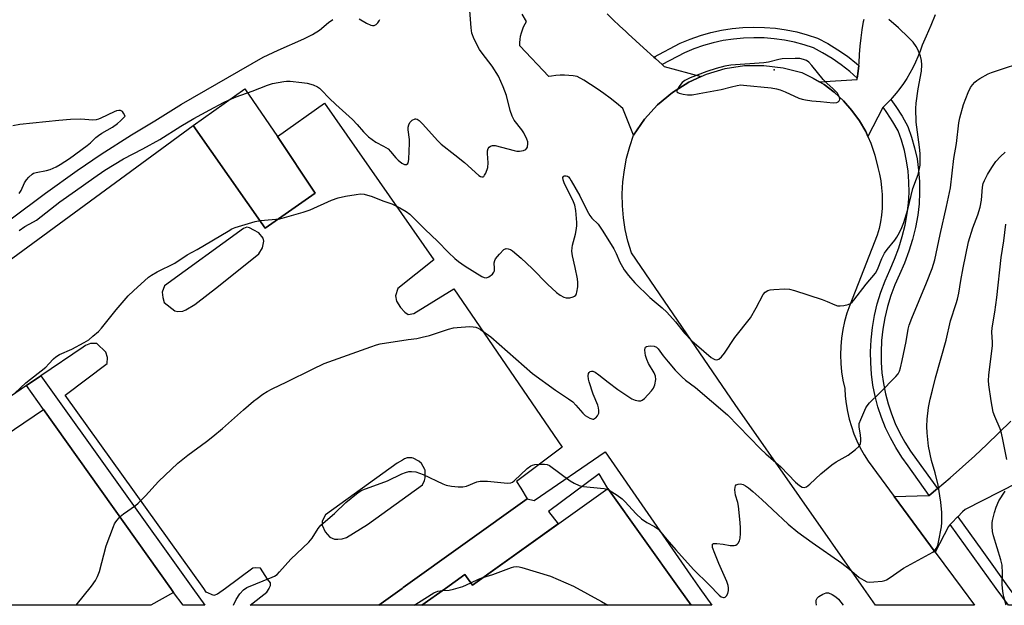
# Model space of a CAD drawing. Units: inches. Extents: x 1255766 to 1261766, y 533453 to 537453.
# Drawn here: x 1260186 to 1260501, y 533453 to 533640 of the extents above; entities that cross this region are included whole.
import ezdxf

# ---------------------------------------------------------------- set-up
doc = ezdxf.new("R2010")
doc.units = ezdxf.units.IN
doc.header["$MEASUREMENT"] = 0
for name, color, linetype in [('BLDG-Footprint', 5, 'Continuous'), ('CULTRL-Pad', 6, 'Continuous'), ('ELEV-Spot Elevation', 7, 'Continuous'), ('TRANS-Driveway', 251, 'Continuous'), ('TRANS-Non Street Sidewalk', 7, 'Continuous'), ('TRANS-Parking Lot', 4, 'Continuous'), ('TRANS-Road', 130, 'Continuous'), ('TRANS-Street Sidewalk', 7, 'Continuous'), ('Undefined', 1, 'Continuous')]:
    doc.layers.add(name, color=color, linetype=linetype)

msp = doc.modelspace()

# ---------------------------------------------------------------- linework, layer by layer
at = {"layer": 'BLDG-Footprint', "elevation": 472.71}
msp.add_lwpolyline([(1260373.89, 533490.31), (1260396.71, 533458.32), (1260400.54, 533452.95), (1260314.39, 533452.96), (1260321.9, 533458.32), (1260328.14, 533462.77), (1260330.54, 533459.39)], close=True, dxfattribs=at)
at = {"layer": 'CULTRL-Pad'}
msp.add_lwpolyline([(1260280.26, 533584.69), (1260264.24, 533573.45), (1260241.16, 533606.3), (1260257.78, 533618.09), (1260268.16, 533602.77)], close=True, dxfattribs=at)
at = {"layer": 'ELEV-Spot Elevation'}
msp.add_point((1260427.1, 533624.14, 464.15), dxfattribs=at)
at = {"layer": 'TRANS-Driveway'}
msp.add_lwpolyline([(1260510.43, 533494.9), (1260488.25, 533483.59), (1260487.37, 533482.79), (1260485.81, 533481.26), (1260485.68, 533481.13), (1260485.66, 533481.12), (1260484.04, 533479.42), (1260483.45, 533478.76), (1260483.22, 533478.5), (1260482.9, 533478.14), (1260478.64, 533469.91), (1260465.5, 533487.69), (1260476.62, 533488), (1260476.73, 533488.09), (1260479.32, 533490.24), (1260479.33, 533490.25), (1260483.36, 533493.68), (1260487.35, 533497.18), (1260491.28, 533500.74), (1260495.16, 533504.36), (1260498.99, 533508.03), (1260502.76, 533511.77)], dxfattribs=at)
at = {"layer": 'TRANS-Non Street Sidewalk'}
for points in [[(1260234.91, 533457.07), (1260234.02, 533458.32), (1260193.29, 533515.56), (1260187.82, 533523.15), (1260192.48, 533526.3), (1260241.07, 533458.32), (1260244.9, 533452.97), (1260238, 533452.97)], [(1260300.56, 533452.96), (1260308.05, 533458.32), (1260308.43, 533458.59), (1260348.1, 533486.98), (1260350.33, 533486.49), (1260373.04, 533501.95), (1260400.3, 533462.59), (1260403.33, 533458.32), (1260407.15, 533452.95), (1260400.54, 533452.95), (1260396.71, 533458.32), (1260373.89, 533490.31), (1260371.1, 533494.97), (1260354.94, 533482.96), (1260357.98, 533478.96), (1260330.54, 533459.4), (1260328.14, 533462.77), (1260321.9, 533458.32), (1260314.39, 533452.96)]]:
    msp.add_lwpolyline(points, close=True, dxfattribs=at)
at = {"layer": 'TRANS-Parking Lot'}
for points in [[(1260175.02, 533557.86, 0), (1260241.16, 533606.3, 0), (1260264.24, 533573.45, 0), (1260280.26, 533584.69, 0), (1260268.16, 533602.78, 0), (1260283.22, 533613.46, 0), (1260318.25, 533563.35, 0), (1260306.66, 533554.2, 0), (1260305.97, 533551.84, 0), (1260306.26, 533550.18, 0), (1260307.51, 533548.11, 0), (1260308.9, 533546.6, 0), (1260310.01, 533545.91, 0), (1260311.8, 533546.19, 0), (1260324.65, 533554.1, 0), (1260359.25, 533503.45, 0), (1260344.63, 533492.5, 0), (1260346.02, 533490.43, 0), (1260348.1, 533486.98, 0), (1260308.43, 533458.59, 0), (1260308.05, 533458.32, 0), (1260300.56, 533452.96, 0), (1260259.45, 533452.96, 0), (1260264.8, 533457.09, 0), (1260265.48, 533458.32, 0), (1260265.52, 533458.4, 0), (1260265.95, 533459.27, 0), (1260265.95, 533460.14, 0), (1260264.93, 533461.29, 0), (1260262.75, 533464.76, 0), (1260261.01, 533464.9, 0), (1260260.28, 533464.76, 0), (1260251.52, 533458.32, 0), (1260249, 533456.47, 0), (1260247.85, 533456.03, 0), (1260245.38, 533457.18, 0), (1260244.56, 533458.32, 0), (1260200.24, 533520.07, 0), (1260213.69, 533530.25, 0), (1260213.83, 533532.13, 0), (1260213.24, 533533.87, 0), (1260210.34, 533536.61, 0), (1260209.61, 533536.61, 0), (1260208.31, 533536.61, 0), (1260206.71, 533536.03, 0), (1260205.99, 533535.44, 0), (1260192.48, 533526.3, 0), (1260187.82, 533523.15, 0), (1260177.19, 533515.95, 0)], [(1260177.66, 533504.94, 0), (1260193.29, 533515.56, 0), (1260234.02, 533458.32, 0), (1260234.91, 533457.07, 0), (1260227.6, 533452.96, 0), (1260164.59, 533452.97, 0)]]:
    msp.add_polyline3d(points, dxfattribs=at)
for points in [[(1260260.65, 533572.91, 0), (1260259.23, 533573.61, 0), (1260258.33, 533573.81, 0), (1260257.32, 533573.4, 0), (1260231.99, 533555.01, 0), (1260231.29, 533553, 0), (1260231.5, 533551.29, 0), (1260231.91, 533549.78, 0), (1260235.34, 533547.07, 0), (1260236.25, 533546.87, 0), (1260237.86, 533546.97, 0), (1260238.87, 533547.38, 0), (1260241.78, 533549.1, 0), (1260249.32, 533554.96, 0), (1260262.18, 533565.26, 0), (1260263.38, 533567.18, 0), (1260263.78, 533569.39, 0), (1260263.58, 533570.3, 0), (1260262.26, 533572.01, 0)], [(1260284.93, 533474.74, 0), (1260286.44, 533474.04, 0), (1260287.45, 533474.05, 0), (1260288.86, 533474.15, 0), (1260290.27, 533474.66, 0), (1260296.98, 533478.79, 0), (1260314.57, 533491.45, 0), (1260315.24, 533492.81, 0), (1260315.47, 533493.72, 0), (1260315.46, 533494.97, 0), (1260315.46, 533496.11, 0), (1260315.35, 533496.34, 0), (1260314.2, 533498.26, 0), (1260313.41, 533499.06, 0), (1260311.58, 533499.96, 0), (1260311.13, 533500.07, 0), (1260309.65, 533500.07, 0), (1260308.85, 533499.73, 0), (1260308.17, 533499.38, 0), (1260306.47, 533498.36, 0), (1260283.5, 533481.89, 0), (1260282.49, 533479.87, 0), (1260282.5, 533478.56, 0), (1260283.41, 533476.45, 0)]]:
    msp.add_polyline3d(points, close=True, dxfattribs=at)
at = {"layer": 'TRANS-Road'}
for points in [[(1260373.7, 533642.04), (1260375.61, 533640.08), (1260377.58, 533638.18), (1260379.6, 533636.34), (1260380.39, 533635.65), (1260385.27, 533631.15), (1260388.6, 533628.16), (1260389.08, 533627.72), (1260391.28, 533625.77), (1260391.89, 533625.23), (1260403.77, 533621.97), (1260399.83, 533620.19), (1260394.57, 533616.89), (1260389.8, 533612.91), (1260385.62, 533608.32), (1260382.1, 533603.2), (1260378.65, 533611.77), (1260376.69, 533613.44), (1260374.67, 533615.05), (1260372.61, 533616.59), (1260370.5, 533618.06), (1260368.34, 533619.47), (1260366.14, 533620.82), (1260364.11, 533621.97), (1260362.74, 533622.2), (1260361.36, 533622.34), (1260359.97, 533622.41), (1260358.59, 533622.39), (1260357.2, 533622.29), (1260355.82, 533622.12), (1260355, 533621.97), (1260345.67, 533631.74), (1260345.68, 533632.8), (1260345.78, 533633.85), (1260345.95, 533634.89), (1260346.2, 533635.92), (1260346.53, 533636.92), (1260346.93, 533637.9), (1260347.41, 533638.84), (1260347.84, 533639.55), (1260346.48, 533641.96)], [(1260478.58, 533641.74), (1260477.21, 533638.3), (1260475.76, 533634.89), (1260474.44, 533631.96), (1260473.8, 533630.12), (1260473.09, 533628.3), (1260472.3, 533626.52), (1260471.44, 533624.77), (1260470.51, 533623.06), (1260469.51, 533621.39), (1260468.44, 533619.77), (1260467.3, 533618.18), (1260466.11, 533616.65), (1260464.85, 533615.16), (1260464.73, 533615.03), (1260464.37, 533614.64), (1260463.42, 533613.62), (1260462.62, 533612.81), (1260462.37, 533612.57), (1260462.25, 533612.46), (1260461.98, 533612.19), (1260461.81, 533612.03), (1260457.06, 533602.83), (1260456.37, 533604.35), (1260454.34, 533607.86), (1260451.98, 533611.15), (1260449.3, 533614.19), (1260446.32, 533616.94), (1260443.09, 533619.38), (1260441.61, 533620.28), (1260453.61, 533621.02), (1260453.66, 533621.49), (1260453.75, 533622.19), (1260453.82, 533622.79), (1260454.16, 533625.53), (1260454.26, 533626.36), (1260454.39, 533629.01), (1260454.6, 533631.66), (1260454.89, 533634.3), (1260455.26, 533636.93), (1260455.71, 533639.55), (1260455.87, 533640.34)]]:
    msp.add_lwpolyline(points, dxfattribs=at)
msp.add_lwpolyline([(1260441.61, 533620.28), (1260443.09, 533619.38), (1260446.32, 533616.94), (1260449.3, 533614.19), (1260451.98, 533611.15), (1260454.34, 533607.86), (1260456.37, 533604.35), (1260457.06, 533602.83), (1260458.04, 533600.66), (1260459.33, 533596.81), (1260460.22, 533592.86), (1260460.76, 533590.74), (1260461.18, 533588.58), (1260461.48, 533586.41), (1260461.65, 533584.23), (1260461.69, 533582.03), (1260461.62, 533579.84), (1260461.41, 533577.66), (1260461.09, 533575.49), (1260460.64, 533573.35), (1260460.07, 533571.23), (1260451.3, 533548.87), (1260450.38, 533546.31), (1260449.63, 533543.7), (1260449.04, 533541.06), (1260448.62, 533538.38), (1260448.37, 533535.67), (1260448.29, 533532.96), (1260448.38, 533530.25), (1260448.64, 533527.55), (1260449.06, 533524.87), (1260449.66, 533522.23), (1260449.81, 533519.76), (1260450.1, 533517.3), (1260450.53, 533514.86), (1260451.09, 533512.45), (1260451.78, 533510.08), (1260452.61, 533507.75), (1260453.56, 533505.46), (1260454.64, 533503.24), (1260455.84, 533501.08), (1260457.15, 533498.98), (1260465.5, 533487.69), (1260478.64, 533469.91), (1260487.2, 533458.32), (1260491.17, 533452.94), (1260459.52, 533452.94), (1260455.75, 533458.32), (1260414.58, 533517.1), (1260391.95, 533550.21), (1260381.39, 533565.66), (1260380.3, 533569.33), (1260379.45, 533573.06), (1260378.87, 533576.85), (1260378.55, 533580.66), (1260378.49, 533584.49), (1260378.69, 533588.32), (1260379.16, 533592.12), (1260379.89, 533595.88), (1260380.87, 533599.58), (1260382.1, 533603.2), (1260385.62, 533608.32), (1260389.8, 533612.91), (1260394.57, 533616.89), (1260399.83, 533620.19), (1260403.77, 533621.97), (1260405.49, 533622.74), (1260411.45, 533624.5), (1260417.58, 533625.45), (1260423.79, 533625.55), (1260429.96, 533624.8), (1260435.97, 533623.23), (1260439.62, 533621.48)], close=True, dxfattribs=at)
at = {"layer": 'TRANS-Street Sidewalk'}
for points in [[(1260454.16, 533625.53), (1260453.82, 533622.79), (1260453.75, 533622.19), (1260453.66, 533621.49), (1260451.32, 533623.54), (1260448.53, 533625.71), (1260445.61, 533627.72), (1260442.59, 533629.56), (1260439.65, 533631.13), (1260436.72, 533632.09), (1260433.56, 533632.93), (1260430.35, 533633.58), (1260427.11, 533634.04), (1260423.85, 533634.3), (1260420.58, 533634.38), (1260417.31, 533634.26), (1260414.05, 533633.95), (1260410.82, 533633.44), (1260407.62, 533632.75), (1260404.47, 533631.87), (1260401.38, 533630.8), (1260398.42, 533629.59), (1260391.28, 533625.77), (1260389.08, 533627.72), (1260388.6, 533628.16), (1260396.98, 533632.64), (1260400.19, 533633.96), (1260403.47, 533635.09), (1260406.81, 533636.03), (1260410.2, 533636.76), (1260413.63, 533637.3), (1260417.09, 533637.63), (1260420.56, 533637.75), (1260424.03, 533637.68), (1260427.49, 533637.39), (1260430.92, 533636.91), (1260434.33, 533636.22), (1260437.68, 533635.33), (1260440.98, 533634.24), (1260444.27, 533632.49), (1260447.45, 533630.55), (1260450.52, 533628.43), (1260453.47, 533626.14)], [(1260479.33, 533490.25), (1260479.32, 533490.24), (1260476.73, 533488.09), (1260469.92, 533497.55), (1260467.89, 533500.34), (1260465.98, 533503.35), (1260464.26, 533506.48), (1260462.74, 533509.7), (1260461.41, 533513.01), (1260460.3, 533516.39), (1260459.39, 533519.84), (1260458.7, 533523.33), (1260458.23, 533526.87), (1260457.98, 533530.42), (1260457.94, 533533.96), (1260458.1, 533537.82), (1260458.5, 533541.69), (1260459.16, 533545.53), (1260460.06, 533549.31), (1260461.21, 533553.02), (1260462.59, 533556.66), (1260464.14, 533560.05), (1260465.64, 533563.59), (1260466.93, 533567.17), (1260468.04, 533570.8), (1260468.97, 533574.5), (1260469.69, 533578.19), (1260470.09, 533581.54), (1260470.27, 533584.92), (1260470.22, 533588.3), (1260469.95, 533591.68), (1260469.46, 533595.03), (1260468.75, 533598.33), (1260467.82, 533601.59), (1260466.74, 533604.61), (1260465.1, 533607.53), (1260463.19, 533610.51), (1260461.98, 533612.19), (1260462.25, 533612.46), (1260462.37, 533612.57), (1260462.62, 533612.81), (1260463.42, 533613.62), (1260464.37, 533614.64), (1260465.99, 533612.41), (1260468, 533609.27), (1260469.82, 533606.02), (1260471.04, 533602.62), (1260472.03, 533599.15), (1260472.79, 533595.63), (1260473.31, 533592.06), (1260473.6, 533588.46), (1260473.64, 533584.85), (1260473.45, 533581.25), (1260473.03, 533577.67), (1260472.26, 533573.76), (1260471.3, 533569.9), (1260470.14, 533566.1), (1260468.78, 533562.36), (1260467.23, 533558.69), (1260465.71, 533555.35), (1260464.4, 533551.92), (1260463.32, 533548.42), (1260462.46, 533544.85), (1260461.84, 533541.23), (1260461.46, 533537.58), (1260461.32, 533533.91), (1260461.35, 533530.56), (1260461.59, 533527.21), (1260462.03, 533523.89), (1260462.68, 533520.59), (1260463.53, 533517.35), (1260464.59, 533514.16), (1260465.83, 533511.05), (1260467.27, 533508.01), (1260468.89, 533505.07), (1260470.69, 533502.24), (1260472.66, 533499.52)], [(1260483.45, 533478.76), (1260484.04, 533479.42), (1260485.66, 533481.12), (1260485.68, 533481.13), (1260485.81, 533481.26), (1260493.51, 533470.55), (1260502.32, 533458.32), (1260506.19, 533452.94), (1260502.03, 533452.94), (1260498.16, 533458.32)]]:
    msp.add_lwpolyline(points, close=True, dxfattribs=at)
at = {"layer": 'Undefined'}
msp.add_line((1260373.54, 533490.07, 470), (1260374.31, 533489.72, 470), dxfattribs=at)
for points, elevation in [([(1260185.54, 533572.7), (1260187.38, 533573.98), (1260190.12, 533575.48), (1260191.06, 533576.1), (1260198.56, 533581.92), (1260203.6, 533585.39), (1260209.38, 533589.61), (1260212.9, 533591.99), (1260218.88, 533595.61), (1260225.09, 533598.85), (1260230.53, 533601.82), (1260237.22, 533606.08), (1260241.44, 533608.55), (1260246.51, 533611.36), (1260250.92, 533613.66), (1260252.51, 533614.45), (1260254.97, 533615.48), (1260260.08, 533617.31), (1260264.98, 533619.23), (1260266.59, 533619.74), (1260270.22, 533620.39), (1260271.07, 533620.47), (1260272.22, 533620.44), (1260275.99, 533620.11), (1260277.7, 533619.85), (1260279.64, 533619.35), (1260280.95, 533618.71), (1260281.65, 533618.22), (1260282.25, 533617.66), (1260284.7, 533615.07), (1260286.8, 533613.01), (1260292.15, 533608.28), (1260293.69, 533606.66), (1260295.68, 533604.34), (1260297.31, 533602.72), (1260298.43, 533601.8), (1260299.62, 533600.98), (1260302.06, 533599.75), (1260303.55, 533598.81), (1260304.38, 533598.01), (1260306.04, 533595.96), (1260306.77, 533595.2), (1260307.95, 533594.27), (1260308.86, 533593.83), (1260309.42, 533593.84), (1260309.85, 533594.16), (1260310.09, 533594.81), (1260310.2, 533595.59), (1260310.45, 533600.65), (1260310.4, 533601.82), (1260310.03, 533604.94), (1260310.04, 533605.76), (1260310.18, 533606.54), (1260310.51, 533607.24), (1260311.32, 533607.98), (1260312.24, 533608.43), (1260312.48, 533608.45), (1260312.9, 533608.34), (1260313.53, 533607.92), (1260314.73, 533606.74), (1260319.33, 533601.48), (1260320.5, 533600.32), (1260324.96, 533596.92), (1260327.97, 533594.51), (1260332.64, 533590.28), (1260333.1, 533590.01), (1260333.56, 533589.88), (1260333.99, 533589.94), (1260334.16, 533590.05), (1260334.46, 533590.39), (1260334.83, 533591.09), (1260335.49, 533592.94), (1260335.59, 533594.4), (1260335.32, 533597.36), (1260335.35, 533598.18), (1260335.6, 533598.92), (1260335.92, 533599.34), (1260336.32, 533599.68), (1260337.02, 533599.94), (1260337.82, 533599.88), (1260343.85, 533598.29), (1260344.73, 533598.13), (1260345.58, 533598.12), (1260346.92, 533598.36), (1260347.6, 533598.69), (1260347.91, 533599.03), (1260348.13, 533599.44), (1260348.29, 533600.53), (1260348.23, 533601.1), (1260347.98, 533601.91), (1260346.95, 533603.98), (1260346.31, 533604.97), (1260343.92, 533608.03), (1260343.25, 533609.27), (1260342.61, 533611.12), (1260341.4, 533615.87), (1260340.38, 533618.64), (1260338.91, 533622.04), (1260336.91, 533625.27), (1260333.63, 533629.41), (1260332.77, 533630.59), (1260331.12, 533633.93), (1260330.39, 533635.78), (1260330.13, 533637.52), (1260329.75, 533643.12)], 464), ([(1260182.96, 533576.44), (1260194, 533584.69), (1260204.13, 533591.88), (1260211.77, 533597.18), (1260221.43, 533603.32), (1260228.97, 533607.8), (1260237.44, 533613.13), (1260263.61, 533628.11), (1260268.43, 533630.42), (1260276.65, 533634.06), (1260279.39, 533635.39), (1260281.65, 533636.83), (1260284.49, 533639.21), (1260285.86, 533640.21)], 462), ([(1260294.28, 533640.42), (1260296.7, 533639.05), (1260298.04, 533638.43), (1260298.57, 533638.27), (1260299.07, 533638.26), (1260299.72, 533638.57), (1260300.28, 533639.1), (1260300.72, 533639.75), (1260300.87, 533640.22)], 462), ([(1260203.81, 533452.97), (1260208.68, 533459.08), (1260209.95, 533460.87), (1260210.6, 533462.1), (1260211.24, 533463.74), (1260213.39, 533471.93), (1260215.66, 533478.11), (1260216.01, 533478.93), (1260216.44, 533479.67), (1260217.88, 533481.3), (1260218.96, 533482.2), (1260222.75, 533484.84), (1260223.64, 533485.61), (1260225.94, 533487.89), (1260230.09, 533492.47), (1260236.26, 533498.41), (1260239.44, 533500.93), (1260245.43, 533505.27), (1260247.46, 533506.86), (1260250.53, 533509.42), (1260257.31, 533515.45), (1260260.48, 533518.17), (1260261.64, 533519.08), (1260263.48, 533520.38), (1260264.9, 533521.29), (1260266.43, 533522.11), (1260271.2, 533524.35), (1260279.38, 533528.46), (1260283.07, 533530.2), (1260298.01, 533535.61), (1260299.89, 533536.23), (1260301.01, 533536.48), (1260309.99, 533537.92), (1260312.71, 533538.27), (1260314.46, 533538.61), (1260316.76, 533539.19), (1260322.85, 533541.18), (1260324.53, 533541.64), (1260325.71, 533541.79), (1260329.58, 533542.01), (1260330.75, 533541.99), (1260331.6, 533541.8), (1260332.4, 533541.48), (1260333.15, 533541.06), (1260336.41, 533538.71), (1260349.77, 533527.07), (1260357.16, 533521.68), (1260361.29, 533518.93), (1260362.66, 533517.94), (1260363.67, 533516.94), (1260365.85, 533514.31), (1260366.64, 533513.59), (1260368.07, 533512.72), (1260369.02, 533512.42), (1260369.24, 533512.43), (1260369.65, 533512.6), (1260370.02, 533512.91), (1260370.53, 533513.49), (1260370.99, 533514.4), (1260371.04, 533515.2), (1260370.91, 533516.04), (1260370.67, 533516.87), (1260369.17, 533520.39), (1260367.88, 533524.33), (1260367.71, 533525.18), (1260367.63, 533526.26), (1260367.71, 533527), (1260367.88, 533527.39), (1260368.21, 533527.65), (1260368.65, 533527.77), (1260369.12, 533527.73), (1260369.85, 533527.42), (1260371.03, 533526.61), (1260373.97, 533524.25), (1260377.05, 533521.93), (1260380.26, 533519.74), (1260381.56, 533518.97), (1260382.59, 533518.51), (1260383.67, 533518.27), (1260384.43, 533518.32), (1260384.9, 533518.55), (1260385.55, 533519.09), (1260387.81, 533521.45), (1260388.53, 533522.36), (1260388.94, 533523.41), (1260389.18, 533525.12), (1260389.07, 533526.22), (1260388.65, 533527.22), (1260386.9, 533530.24), (1260386.32, 533531.46), (1260385.92, 533532.78), (1260385.69, 533534.52), (1260385.78, 533535.25), (1260385.89, 533535.43), (1260386.25, 533535.66), (1260386.74, 533535.78), (1260387.58, 533535.85), (1260388.71, 533535.75), (1260389.39, 533535.41), (1260389.95, 533534.88), (1260391.54, 533532.72), (1260393.19, 533530.72), (1260395.46, 533528.1), (1260397.61, 533525.84), (1260398.69, 533524.92), (1260401.87, 533522.53), (1260412.19, 533513.84), (1260422.73, 533502.96), (1260424.44, 533501.33), (1260429.17, 533497.16), (1260433.9, 533492.28), (1260435.17, 533491.2), (1260436.07, 533490.68), (1260436.72, 533490.59), (1260437.41, 533490.82), (1260438.52, 533491.71), (1260441.97, 533494.93), (1260445.55, 533497.8), (1260446.96, 533498.78), (1260450.75, 533500.91), (1260453.08, 533502.74), (1260454.15, 533503.73), (1260454.47, 533504.18), (1260454.66, 533504.65), (1260454.81, 533505.41), (1260454.86, 533506.2), (1260454.76, 533507.35), (1260454.31, 533510), (1260454.33, 533511.04), (1260454.77, 533512.38), (1260456.45, 533516.03), (1260456.89, 533516.75), (1260457.63, 533517.62), (1260460.91, 533520.87), (1260466, 533526.07), (1260466.72, 533526.97), (1260467.14, 533527.75), (1260467.5, 533528.86), (1260468.04, 533531.15), (1260469.28, 533537.22), (1260469.92, 533541.16), (1260470.24, 533542.44), (1260471.12, 533544.75), (1260475.85, 533555.97), (1260477.68, 533560.61), (1260478.52, 533563.37), (1260480.19, 533571.42), (1260482.21, 533580.4), (1260483.46, 533586.4), (1260484.62, 533595.81), (1260485.39, 533600.56), (1260486.17, 533607.12), (1260486.45, 533608.81), (1260487.64, 533613.05), (1260489.11, 533616.88), (1260489.89, 533618.43), (1260490.53, 533619.35), (1260491.24, 533620.2), (1260491.88, 533620.74), (1260492.85, 533621.33), (1260495.61, 533622.83), (1260496.65, 533623.31), (1260508.85, 533627.34)], 468), ([(1260185.54, 533584.55), (1260186.12, 533585.58), (1260187.26, 533588.02), (1260187.82, 533588.97), (1260188.58, 533589.83), (1260189.66, 533590.75), (1260190.14, 533591.04), (1260190.93, 533591.31), (1260194.32, 533591.94), (1260195.41, 533592.24), (1260197.4, 533593.14), (1260198.63, 533593.83), (1260201.65, 533595.81), (1260207.28, 533599.89), (1260208.35, 533600.8), (1260210.05, 533602.44), (1260210.91, 533603.15), (1260212, 533603.87), (1260215.42, 533605.83), (1260217.01, 533606.98), (1260217.97, 533607.81), (1260219.39, 533609.34), (1260218.96, 533610.29), (1260218.54, 533610.79), (1260217.99, 533611.09), (1260217.43, 533611.14), (1260216.62, 533611), (1260215.87, 533610.73), (1260211.64, 533608.62), (1260210.86, 533608.31), (1260210.13, 533608.12), (1260209.12, 533608.05), (1260205.29, 533608.31), (1260201.95, 533608.19), (1260198.17, 533607.9), (1260185.71, 533606.6), (1260183.52, 533606.26)], 460), ([(1260374.31, 533489.72), (1260376.81, 533488.14), (1260378.46, 533486.95), (1260379.3, 533486.13), (1260382.94, 533482.16), (1260384.69, 533480.62), (1260386.37, 533479.44), (1260388.82, 533478.1), (1260389.83, 533477.38), (1260390.78, 533476.35), (1260392.76, 533473.93), (1260395.63, 533470.62), (1260401.28, 533464.41), (1260406.32, 533459.52), (1260409.47, 533456.19), (1260410.14, 533455.67), (1260410.83, 533455.38), (1260411.05, 533455.38), (1260411.44, 533455.58), (1260411.8, 533455.94), (1260412.24, 533456.66), (1260412.49, 533457.71), (1260412.5, 533458.53), (1260412.39, 533459.3), (1260411.96, 533460.57), (1260409.39, 533466.32), (1260408.08, 533469.53), (1260407.41, 533471.46), (1260407.32, 533472.35), (1260407.4, 533472.5), (1260407.71, 533472.67), (1260408.72, 533472.73), (1260410.77, 533472.52), (1260413.03, 533472.03), (1260414.34, 533472.05), (1260414.81, 533472.17), (1260415.22, 533472.43), (1260415.56, 533472.83), (1260415.95, 533473.55), (1260416.19, 533474.37), (1260416.32, 533475.84), (1260416.34, 533477.63), (1260416.22, 533479.39), (1260415.72, 533484.63), (1260415.49, 533485.75), (1260414.76, 533488.17), (1260414.55, 533489.88), (1260414.58, 533490.69), (1260414.71, 533491.14), (1260414.98, 533491.46), (1260415.61, 533491.69), (1260416.36, 533491.72), (1260417.13, 533491.54), (1260417.88, 533491.17), (1260418.86, 533490.5), (1260420.24, 533489.36), (1260423.16, 533486.76), (1260426.55, 533483.51), (1260431.61, 533478.89), (1260434.67, 533476.32), (1260439.23, 533472.98), (1260448.71, 533466.4), (1260451.22, 533464.45), (1260454.31, 533461.81), (1260455.74, 533460.93), (1260456.73, 533460.48), (1260457.55, 533460.34), (1260458.99, 533460.4), (1260461.61, 533460.69), (1260462.46, 533460.87), (1260462.98, 533461.07), (1260464.2, 533461.81), (1260468.47, 533464.78), (1260477.88, 533469.94), (1260478.53, 533470.47), (1260478.97, 533471.09), (1260479.41, 533472.04), (1260479.71, 533473.16), (1260480.62, 533478.02), (1260480.72, 533479.44), (1260480.75, 533482.56), (1260480.43, 533485.94), (1260479.55, 533491.29), (1260478.58, 533495.31), (1260477.46, 533499.18), (1260476.45, 533503.77), (1260476.06, 533508.03), (1260475.98, 533510.05), (1260476.06, 533512.4), (1260476.44, 533516.22), (1260476.98, 533518.86), (1260477.78, 533521.66), (1260478.74, 533525.66), (1260482.14, 533537.72), (1260483.5, 533543.84), (1260485.35, 533549.4), (1260485.73, 533550.77), (1260486.15, 533552.72), (1260486.81, 533556.78), (1260487.57, 533560.86), (1260489.29, 533569.08), (1260490.67, 533573.59), (1260492.26, 533577.75), (1260493.04, 533580.23), (1260493.38, 533582.44), (1260493.77, 533586.59), (1260494.01, 533587.75), (1260494.36, 533588.78), (1260495.32, 533590.61), (1260496.68, 533592.88), (1260497.99, 533594.78), (1260499.5, 533596.4), (1260501.03, 533597.75)], 470), ([(1260254.07, 533452.97), (1260254.96, 533454.77), (1260256.13, 533456.64), (1260257.28, 533457.88), (1260258.42, 533458.66), (1260266.44, 533461.89), (1260267.23, 533462.28), (1260268.03, 533462.83), (1260268.87, 533463.67), (1260272.42, 533467.72), (1260278.2, 533473.09), (1260279.22, 533474.39), (1260281.2, 533477.45), (1260282.06, 533478.56), (1260286.45, 533482.32), (1260290.07, 533485.78), (1260293.97, 533489.01), (1260294.81, 533489.55), (1260295.52, 533489.89), (1260303.35, 533492.7), (1260307.97, 533494.98), (1260309.16, 533495.44), (1260310.25, 533495.68), (1260311.07, 533495.75), (1260312.42, 533495.55), (1260314.81, 533494.72), (1260321.04, 533491.8), (1260322.15, 533491.36), (1260323.88, 533491.01), (1260325.96, 533490.81), (1260327.43, 533490.76), (1260328.7, 533491.04), (1260331.92, 533492.36), (1260333.02, 533492.63), (1260335.32, 533492.58), (1260341.72, 533492.03), (1260342.83, 533492.1), (1260343.35, 533492.34), (1260343.91, 533492.76), (1260348.08, 533496.66), (1260349.23, 533497.56), (1260349.74, 533497.77), (1260350.55, 533497.94), (1260352.53, 533498.08), (1260353.65, 533498.08), (1260354.45, 533497.96), (1260355.22, 533497.6), (1260361.86, 533492.75), (1260363.13, 533492), (1260364.72, 533491.22), (1260366.06, 533490.89), (1260371.56, 533490.42), (1260372.73, 533490.26), (1260373.54, 533490.07)], 470), ([(1260333.89, 533461.78), (1260337.03, 533462.83), (1260343, 533464.99), (1260343.8, 533465.21), (1260344.59, 533465.3), (1260345.45, 533465.2), (1260346.31, 533464.99), (1260355.48, 533462.28), (1260362.92, 533459.03), (1260371.84, 533454.11), (1260373.87, 533452.95)], 472), ([(1260320.92, 533457.62), (1260323.12, 533457.74), (1260324.53, 533458.05), (1260327.47, 533458.94), (1260330.06, 533460.07)], 472), ([(1260330.06, 533460.07), (1260332.54, 533461.28), (1260333.89, 533461.78)], 472), ([(1260311.93, 533452.96), (1260313.25, 533453.84), (1260318.2, 533456.93), (1260319.48, 533457.44), (1260320.92, 533457.62)], 472)]:
    msp.add_lwpolyline(points, dxfattribs=dict(at, elevation=elevation))
at = {"layer": 'Undefined', "elevation": 464}
msp.add_lwpolyline([(1260433.84, 533627.77), (1260429.66, 533627.58), (1260428.56, 533627.39), (1260425.31, 533626.61), (1260423.76, 533626.37), (1260413.21, 533625.62), (1260411.27, 533625.25), (1260408.52, 533624.58), (1260405.5, 533623.6), (1260400.23, 533621.56), (1260398.56, 533620.74), (1260397.64, 533620.06), (1260396.89, 533619.14), (1260396.16, 533617.91), (1260395.99, 533617.45), (1260396, 533617.08), (1260396.25, 533616.83), (1260396.66, 533616.65), (1260397.99, 533616.33), (1260399.4, 533616.12), (1260400.81, 533616.17), (1260403.05, 533616.51), (1260410.13, 533617.78), (1260413.45, 533618.71), (1260415.2, 533619.11), (1260416.38, 533619.27), (1260417.25, 533619.26), (1260426.09, 533618.35), (1260427.84, 533618.08), (1260428.96, 533617.75), (1260430.61, 533617.13), (1260434.98, 533615.08), (1260436.04, 533614.72), (1260437.14, 533614.49), (1260439.1, 533614.22), (1260441.87, 533614.04), (1260446, 533613.57), (1260447.09, 533613.69), (1260447.56, 533613.9), (1260447.92, 533614.19), (1260448.08, 533614.58), (1260447.98, 533615.29), (1260447.67, 533616.05), (1260447.22, 533616.77), (1260446.01, 533618.06), (1260443.98, 533619.82), (1260442.79, 533620.99), (1260439.15, 533625.46), (1260438.16, 533626.55), (1260437.48, 533627.05), (1260436.44, 533627.45), (1260435.33, 533627.69)], close=True, dxfattribs=at)
at = {"layer": 'Undefined'}
for points in [[(1260184.13, 533520.76, 466), (1260187.71, 533524.07, 466), (1260194.02, 533529.11, 466), (1260195, 533530.08, 466), (1260196.47, 533531.73, 466), (1260197.27, 533532.41, 466), (1260198.41, 533533.08, 466), (1260202.33, 533534.84, 466), (1260206.3, 533536.91, 466), (1260207.77, 533537.81, 466), (1260209.13, 533538.93, 466), (1260210.9, 533540.5, 466), (1260211.92, 533541.54, 466), (1260216.59, 533547.39, 466), (1260220.37, 533551.84, 466), (1260222.07, 533553.47, 466), (1260226.89, 533557.79, 466), (1260227.86, 533558.46, 466), (1260229.68, 533559.49, 466), (1260235.36, 533562.29, 466), (1260239.29, 533564.92, 466), (1260242.45, 533566.72, 466), (1260252.35, 533572.59, 466), (1260253.61, 533573.26, 466), (1260254.67, 533573.7, 466), (1260261.05, 533575.65, 466), (1260262.74, 533575.93, 466), (1260268.88, 533576.51, 466), (1260276.35, 533578.56, 466), (1260278.58, 533579.33, 466), (1260285.44, 533582.44, 466), (1260287.61, 533583.21, 466), (1260289.91, 533583.77, 466), (1260293.34, 533584.31, 466), (1260294.76, 533584.46, 466), (1260295.9, 533584.38, 466), (1260298.44, 533583.67, 466), (1260301.91, 533582.23, 466), (1260304.79, 533581.25, 466), (1260307.34, 533580.04, 466), (1260309.34, 533578.84, 466), (1260310.51, 533577.97, 466), (1260311.39, 533577.16, 466), (1260315.47, 533573.04, 466), (1260319.37, 533569.33, 466), (1260322.88, 533565.67, 466), (1260324.9, 533563.75, 466), (1260326.06, 533562.85, 466), (1260328.26, 533561.32, 466), (1260333.53, 533558, 466), (1260334.3, 533557.68, 466), (1260335.05, 533557.62, 466), (1260335.8, 533557.9, 466), (1260336.94, 533558.77, 466), (1260337.44, 533559.43, 466), (1260337.58, 533559.87, 466), (1260337.63, 533560.6, 466), (1260337.53, 533562.42, 466), (1260337.72, 533563.17, 466), (1260337.98, 533563.66, 466), (1260339.25, 533565.23, 466), (1260340.64, 533566.66, 466), (1260341.29, 533567, 466), (1260342, 533566.94, 466), (1260342.73, 533566.64, 466), (1260343.41, 533566.2, 466), (1260346.11, 533563.89, 466), (1260349.7, 533560.58, 466), (1260354.52, 533555.62, 466), (1260357.48, 533552.97, 466), (1260358.62, 533552.12, 466), (1260359.81, 533551.46, 466), (1260360.56, 533551.22, 466), (1260361.68, 533551.23, 466), (1260362.78, 533551.51, 466), (1260363.25, 533551.76, 466), (1260363.58, 533552.11, 466), (1260363.82, 533552.56, 466), (1260363.98, 533553.07, 466), (1260364.22, 533554.75, 466), (1260364.28, 533556.17, 466), (1260364.16, 533557.31, 466), (1260363.42, 533560.97, 466), (1260362.54, 533564.67, 466), (1260362.36, 533566.11, 466), (1260362.41, 533567.22, 466), (1260362.54, 533568.04, 466), (1260363.48, 533571.59, 466), (1260363.71, 533572.74, 466), (1260363.92, 533574.19, 466), (1260363.96, 533575.35, 466), (1260363.64, 533579.12, 466), (1260363.27, 533580.83, 466), (1260362.62, 533582.48, 466), (1260359.97, 533587.72, 466), (1260359.53, 533588.99, 466), (1260359.51, 533589.66, 466), (1260359.65, 533590.01, 466), (1260359.94, 533590.21, 466), (1260360.54, 533590.27, 466), (1260360.92, 533590.14, 466), (1260361.25, 533589.91, 466), (1260361.73, 533589.35, 466), (1260362.17, 533588.66, 466), (1260364.94, 533583.87, 466), (1260367.28, 533579.06, 466), (1260368.1, 533577.57, 466), (1260368.78, 533576.72, 466), (1260370.78, 533574.75, 466), (1260372.25, 533572.57, 466), (1260375.79, 533566.85, 466), (1260376.51, 533565.44, 466), (1260377.76, 533562.58, 466), (1260378.53, 533561.1, 466), (1260379.13, 533560.16, 466), (1260380.53, 533558.37, 466), (1260382.55, 533556.02, 466), (1260387.3, 533551.37, 466), (1260388.65, 533550.13, 466), (1260391.27, 533547.98, 466), (1260392.71, 533546.6, 466), (1260395.48, 533543.55, 466), (1260398.4, 533539.94, 466), (1260400.78, 533537.53, 466), (1260402.21, 533536.2, 466), (1260406.98, 533532.2, 466), (1260407.68, 533531.68, 466), (1260408.1, 533531.47, 466), (1260408.73, 533531.36, 466), (1260409.38, 533531.66, 466), (1260410.2, 533532.4, 466), (1260411.16, 533533.5, 466), (1260414.55, 533538.53, 466), (1260419.48, 533544.84, 466), (1260421.34, 533548.06, 466), (1260423.54, 533552.24, 466), (1260424.23, 533553.03, 466), (1260425.05, 533553.59, 466), (1260425.86, 533553.8, 466), (1260427.01, 533553.91, 466), (1260430.52, 533554.08, 466), (1260431.96, 533554.04, 466), (1260433.64, 533553.61, 466), (1260442.46, 533550.64, 466), (1260444.09, 533550.04, 466), (1260446.51, 533548.98, 466), (1260447.33, 533548.72, 466), (1260448.18, 533548.65, 466), (1260449.34, 533548.79, 466), (1260450.78, 533549.12, 466), (1260451.56, 533549.46, 466), (1260452, 533549.81, 466), (1260452.6, 533550.45, 466), (1260456.57, 533555.55, 466), (1260459.49, 533559.07, 466), (1260460.15, 533560.33, 466), (1260461.55, 533563.79, 466), (1260462.43, 533565.51, 466), (1260463.25, 533566.69, 466), (1260465.74, 533569.63, 466), (1260466.37, 533570.6, 466), (1260467.2, 533572.12, 466), (1260467.95, 533573.67, 466), (1260468.53, 533575.32, 466), (1260469.81, 533579.5, 466), (1260471.47, 533586.23, 466), (1260472.67, 533589.26, 466), (1260473.11, 533590.61, 466), (1260473.61, 533592.52, 466), (1260473.78, 533593.64, 466), (1260473.76, 533597.34, 466), (1260473.61, 533599.36, 466), (1260472.54, 533607.33, 466), (1260472.39, 533611.78, 466), (1260472.53, 533613.5, 466), (1260473.14, 533618.06, 466), (1260474.24, 533623.69, 466), (1260474.37, 533625.71, 466), (1260474.27, 533627.13, 466), (1260473.9, 533628.48, 466), (1260473.1, 533630.59, 466), (1260472.54, 533631.59, 466), (1260471.55, 533632.99, 466), (1260470.11, 533634.49, 466), (1260466.9, 533637.58, 466), (1260463.82, 533640.22, 466)], [(1260501.53, 533499.52, 472), (1260500.26, 533505.89, 472), (1260499.8, 533507.91, 472), (1260499.39, 533509.33, 472), (1260497.64, 533513.34, 472), (1260497.2, 533514.68, 472), (1260496.53, 533518.29, 472), (1260495.79, 533523.38, 472), (1260495.71, 533524.79, 472), (1260495.79, 533526.47, 472), (1260496.99, 533535.94, 472), (1260496.99, 533537.09, 472), (1260496.78, 533540.26, 472), (1260496.83, 533541.59, 472), (1260497.68, 533546.65, 472), (1260498.36, 533551.32, 472), (1260499.71, 533564.13, 472), (1260500.52, 533569.43, 472), (1260501.17, 533574.74, 472)], [(1260501.28, 533452.94, 472), (1260500.53, 533455.63, 472), (1260500.27, 533457.33, 472), (1260500.08, 533459.61, 472), (1260500.18, 533463.17, 472), (1260500.03, 533465.73, 472), (1260499.6, 533467.5, 472), (1260497.25, 533475.14, 472), (1260496.97, 533476.5, 472), (1260496.81, 533478.15, 472), (1260496.81, 533479.25, 472), (1260496.95, 533480.09, 472), (1260497.6, 533482.61, 472), (1260498.12, 533484.26, 472), (1260499.02, 533486.38, 472), (1260501, 533489.45, 472)], [(1260440.67, 533452.95, 472), (1260440.48, 533453.81, 472), (1260440.51, 533454.54, 472), (1260440.82, 533455.17, 472), (1260441.42, 533455.72, 472), (1260442.65, 533456.48, 472), (1260443.68, 533456.9, 472), (1260444.44, 533456.89, 472), (1260445.69, 533456.41, 472), (1260446.83, 533455.68, 472), (1260447.62, 533454.89, 472), (1260449.15, 533452.94, 472)]]:
    msp.add_polyline3d(points, dxfattribs=at)

doc.saveas('drawing.dxf')
